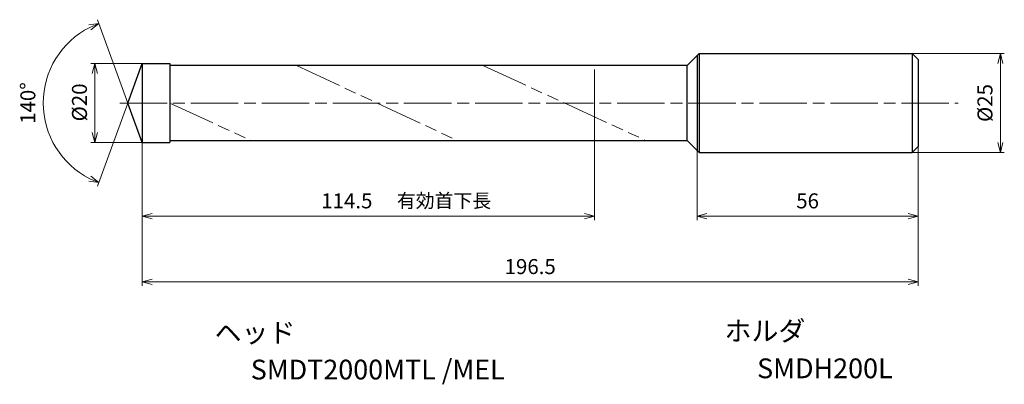
# Model space of a CAD drawing. Units: millimetres. Extents: x -31 to 218, y -71 to 21.
import ezdxf

# ---------------------------------------------------------------- set-up
doc = ezdxf.new("R2010")
doc.units = ezdxf.units.MM
doc.linetypes.add('AM_ISO08W050', pattern=[18, 12, -1.5, 3, -1.5])
doc.linetypes.add('AM_ISO09W050', pattern=[22.5, 12, -1.5, 3, -1.5, 3, -1.5])
for name, color, linetype, lineweight in [('AM_0', 7, 'Continuous', 30), ('AM_11', 3, 'AM_ISO09W050', 13), ('AM_5', 3, 'Continuous', 13), ('AM_7', 4, 'AM_ISO08W050', 13)]:
    doc.layers.add(name, color=color, linetype=linetype, lineweight=lineweight)
doc.layers.add('PV0001_1', color=7, linetype='Continuous')
doc.styles.get("Standard").update_dxf_attribs({"font": 'ISOCP.SHX', "height": 3.8, "bigfont": 'EXTFONT.SHX'})
doc.dimstyles.new('AM_JIS$0', dxfattribs={"dimtxt": 3.8, "dimasz": 2.5, "dimexe": 1, "dimexo": 0, "dimgap": 1.5, "dimtad": 3, "dimzin": 1, "dimdsep": 46, "dimtxsty": 'STANDARD', "dimblk": 'OPEN30', "dimcen": 0, "dimclrd": 3, "dimclre": 3, "dimclrt": 2, "dimaunit": 1, "dimadec": 0, "dimazin": 2, "dimtp": 0.1, "dimtm": 0.1, "dimtfac": 0.71, "dimtmove": 0, "dimatfit": 0, "dimldrblk": 'OPEN30', "dimfxl": 1, "dimlwd": 13, "dimlwe": 13, "dimarcsym": 0})
doc.dimstyles.new('AM_JIS$2', dxfattribs={"dimtxt": 3.8, "dimasz": 2.5, "dimexe": 1, "dimexo": 0, "dimgap": 1.5, "dimtad": 3, "dimzin": 1, "dimdsep": 46, "dimtxsty": 'STANDARD', "dimblk": 'OPEN30', "dimcen": 0, "dimclrd": 3, "dimclre": 3, "dimclrt": 2, "dimaunit": 1, "dimadec": 0, "dimazin": 2, "dimtp": 0.1, "dimtm": 0.1, "dimtfac": 0.71, "dimtmove": 0, "dimatfit": 0, "dimldrblk": 'OPEN30', "dimfxl": 1, "dimlwd": 13, "dimlwe": 13, "dimarcsym": 0})

# ---------------------------------------------------------------- blocks, each defined once
blk = doc.blocks.new('_Open30')
at = {"color": 0, "lineweight": -2}
for p, q in [((-1, 0.268), (0, 0)), ((0, 0), (-1, -0.268)), ((0, 0), (-1, 0))]:
    blk.add_line(p, q, dxfattribs=at)
blk = doc.blocks.new('*D31')
at = {"layer": 'AM_0', "color": 3, "lineweight": 13}
for p, q in [((140.5, -12), (140.5, -29.65)), ((196.5, -11), (196.5, -29.65)), ((143, -28.65), (194, -28.65))]:
    blk.add_line(p, q, dxfattribs=at)
at = {"layer": 'Defpoints', "color": 0}
for p in [(140.5, -12), (196.5, -11), (196.5, -28.65)]:
    blk.add_point(p, dxfattribs=at)
at = {"layer": 'AM_0', "color": 3, "lineweight": 13, "xscale": 2.5, "yscale": 2.5, "zscale": 2.5, "rotation": 180}
blk.add_blockref('_Open30', (140.5, -28.65), dxfattribs=at)
at = {"layer": 'AM_0', "color": 3, "lineweight": 13, "xscale": 2.5, "yscale": 2.5, "zscale": 2.5}
blk.add_blockref('_Open30', (196.5, -28.65), dxfattribs=at)
at = {"layer": 'AM_0', "color": 2, "insert": (168.5, -25.25), "char_height": 3.8, "attachment_point": 5}
blk.add_mtext('56', dxfattribs=at)
blk = doc.blocks.new('*D32')
at = {"layer": 'AM_5', "color": 3, "lineweight": 13}
for p, q in [((0, 10), (-13, 10)), ((-12, 7.5), (-12, -7.5)), ((0, -10), (-13, -10))]:
    blk.add_line(p, q, dxfattribs=at)
at = {"layer": 'Defpoints', "color": 0}
for p in [(0, 10), (-12, -10), (0, -10)]:
    blk.add_point(p, dxfattribs=at)
at = {"layer": 'AM_5', "color": 3, "lineweight": 13, "xscale": 2.5, "yscale": 2.5, "zscale": 2.5}
for p, rotation in [((-12, 10), 90), ((-12, -10), 270)]:
    blk.add_blockref('_Open30', p, dxfattribs=dict(at, rotation=rotation))
at = {"layer": 'AM_5', "color": 2, "insert": (-15.4, 0.15), "char_height": 3.8, "attachment_point": 5, "rotation": 90}
blk.add_mtext('%%c20', dxfattribs=at)
blk = doc.blocks.new('*D33')
at = {"layer": 'AM_5', "color": 3, "lineweight": 13}
for p, q in [((0, -9.5), (0, -46.28)), ((196.5, -11), (196.5, -46.28)), ((2.5, -45.28), (194, -45.28))]:
    blk.add_line(p, q, dxfattribs=at)
at = {"layer": 'Defpoints', "color": 0}
for p in [(0, -9.5), (196.5, -11), (196.5, -45.28)]:
    blk.add_point(p, dxfattribs=at)
at = {"layer": 'AM_5', "color": 3, "lineweight": 13, "xscale": 2.5, "yscale": 2.5, "zscale": 2.5, "rotation": 180}
blk.add_blockref('_Open30', (0, -45.28), dxfattribs=at)
at = {"layer": 'AM_5', "color": 3, "lineweight": 13, "xscale": 2.5, "yscale": 2.5, "zscale": 2.5}
blk.add_blockref('_Open30', (196.5, -45.28), dxfattribs=at)
at = {"layer": 'AM_5', "color": 2, "insert": (98.25, -41.88), "char_height": 3.8, "attachment_point": 5}
blk.add_mtext('196.5', dxfattribs=at)
blk = doc.blocks.new('*D34')
at = {"layer": 'AM_5', "color": 3, "lineweight": 13}
for p, q in [((114.5, -3.5), (114.5, -29.65)), ((0, -9.5), (0, -29.65)), ((2.5, -28.65), (112, -28.65))]:
    blk.add_line(p, q, dxfattribs=at)
at = {"layer": 'Defpoints', "color": 0}
for p in [(114.5, -3.5), (0, -9.5), (114.5, -28.65)]:
    blk.add_point(p, dxfattribs=at)
at = {"layer": 'AM_5', "color": 3, "lineweight": 13, "xscale": 2.5, "yscale": 2.5, "zscale": 2.5, "rotation": 180}
blk.add_blockref('_Open30', (0, -28.65), dxfattribs=at)
at = {"layer": 'AM_5', "color": 3, "lineweight": 13, "xscale": 2.5, "yscale": 2.5, "zscale": 2.5}
blk.add_blockref('_Open30', (114.5, -28.65), dxfattribs=at)
at = {"layer": 'AM_5', "color": 2, "insert": (51.82, -25.25), "char_height": 3.8, "attachment_point": 5}
blk.add_mtext('114.5', dxfattribs=at)
blk = doc.blocks.new('*D35')
at = {"layer": 'AM_5', "color": 3, "lineweight": 13}
for p, q in [((195, 12.5), (218.31, 12.5)), ((217.31, -10), (217.31, 10)), ((195, -12.5), (218.31, -12.5))]:
    blk.add_line(p, q, dxfattribs=at)
at = {"layer": 'Defpoints', "color": 0}
for p in [(195, 12.5), (217.31, 12.5), (195, -12.5)]:
    blk.add_point(p, dxfattribs=at)
at = {"layer": 'AM_5', "color": 3, "lineweight": 13, "xscale": 2.5, "yscale": 2.5, "zscale": 2.5}
for p, rotation in [((217.31, 12.5), 90), ((217.31, -12.5), 270)]:
    blk.add_blockref('_Open30', p, dxfattribs=dict(at, rotation=rotation))
at = {"layer": 'AM_5', "color": 2, "insert": (213.91, 0), "char_height": 3.8, "attachment_point": 5, "rotation": 90}
blk.add_mtext('%%c25', dxfattribs=at)
blk = doc.blocks.new('*D36')
at = {"layer": 'AM_5', "color": 3, "lineweight": 13}
for q in [(-11.31, 21.08), (-11.31, -21.08)]:
    blk.add_line((-3.64, 0), q, dxfattribs=at)
blk.add_arc((-3.64, 0), 21.43, 116.6871, 243.3129, dxfattribs=at)
at = {"layer": 'Defpoints', "color": 0}
for p in [(0, 10), (-23.32, 8.49), (-3.64, 0), (-3.64, 0), (0, -10)]:
    blk.add_point(p, dxfattribs=at)
at = {"layer": 'AM_5', "color": 3, "lineweight": 13, "xscale": 2.5, "yscale": 2.5, "zscale": 2.5}
for p, rotation in [((-10.97, 20.14), 23.34356076054803), ((-10.97, -20.14), 336.6564392394519)]:
    blk.add_blockref('_Open30', p, dxfattribs=dict(at, rotation=rotation))
at = {"layer": 'AM_5', "color": 2, "insert": (-28.47, 0), "char_height": 3.8, "attachment_point": 5, "rotation": 90}
blk.add_mtext('140°', dxfattribs=at)

msp = doc.modelspace()

# ---------------------------------------------------------------- linework, layer by layer
at = {"layer": 'AM_0'}
for p, q in [((138, 9.5), (141, 12.5)), ((141, 12.5), (195, 12.5)), ((196.5, 11), (195, 12.5)), ((-3.64, 0), (0, 10)), ((0, 10), (0, -10)), ((0, 10), (6.99, 10)), ((6.99, 10), (6.99, -10)), ((0, 8.5), (0, -8.5)), ((138, 9.5), (6.99, 9.5)), ((138, -9.5), (138, 9.5)), ((0, -10), (-3.64, 0)), ((6.99, -9.5), (138, -9.5)), ((138, -9.5), (141, -12.5)), ((0, -10), (6.99, -10)), ((195, -12.5), (196.5, -11)), ((141, -12.5), (195, -12.5))]:
    msp.add_line(p, q, dxfattribs=at)
at = {"layer": 'AM_11'}
for p, q in [((39.08, 9.5), (79.85, -9.5)), ((86.24, 9.5), (127.55, -9.5)), ((114.5, -3.5), (114.5, 9.5)), ((6.99, -0.02), (27.59, -9.5))]:
    msp.add_line(p, q, dxfattribs=at)
at = {"layer": 'AM_7'}
msp.add_line((-5.71, 0), (206.6, 0), dxfattribs=at)
at = {"layer": 'PV0001_1', "linetype": 'Continuous', "lineweight": 30, "ltscale": 0.5}
for p, q in [((141, 12.5), (141, -12.5)), ((195, 12.5), (195, -12.5)), ((140.5, 12), (140.5, -12)), ((196.5, 11), (196.5, -11))]:
    msp.add_line(p, q, dxfattribs=at)

# ---------------------------------------------------------------- texts
for s, height, p in [('有効首下長', 3.5, (64.49, -26.47)), ('ホルダ', 5, (147.46, -60.16)), ('ヘッド', 5, (18.34, -60.62)), ('SMDT2000MTL /MEL', 5, (27.48, -69.95)), ('SMDH200L', 5, (155.71, -69.64))]:
    msp.add_text(s, height=height).set_placement(p)
at = {"layer": 'PV0001_1', "color": 2, "lineweight": 30, "char_height": 2.3, "attachment_point": 4}
for insert in [(93.36, -12.43), (95.44, -12.43)]:
    msp.add_mtext('\\W0.72;\u3000', dxfattribs=dict(at, insert=insert))

# ---------------------------------------------------------------- dimensions: what is measured, and where the dimension line sits
at = {"layer": 'AM_0'}
dim = msp.add_linear_dim(base=(196.5, -28.65), p1=(140.5, -12), p2=(196.5, -11), dimstyle='AM_JIS$0', override={"dimdec": 0}, dxfattribs=at)
dim.commit()
dim.dimension.update_dxf_attribs({"geometry": '*D31', "text_midpoint": (168.5, -28.65), "dimtype": 160})
at = {"layer": 'AM_5'}
dim = msp.add_angular_dim_2l(base=(-23.32, 8.49), line1=((0, -10), (-3.64, 0)), line2=((-3.64, 0), (0, 10)), dimstyle='AM_JIS$2', override={"dimdec": 1}, dxfattribs=at)
dim.commit()
dim.dimension.update_dxf_attribs({"geometry": '*D36', "text_midpoint": (-28.47, 0)})
dim = msp.add_linear_dim(base=(217.31, 12.5), p1=(195, -12.5), p2=(195, 12.5), angle=90, text='%%c<>', dimstyle='AM_JIS$0', override={"dimdec": 0}, dxfattribs=at)
dim.commit()
dim.dimension.update_dxf_attribs({"geometry": '*D35', "text_midpoint": (213.91, 0)})
dim = msp.add_linear_dim(base=(-12, -10), p1=(0, 10), p2=(0, -10), angle=90, text='%%c<>', dimstyle='AM_JIS$0', override={"dimdec": 0}, dxfattribs=at)
dim.commit()
dim.dimension.update_dxf_attribs({"geometry": '*D32', "text_midpoint": (-12, 0.15), "dimtype": 160})
dim = msp.add_linear_dim(base=(114.5, -28.65), p1=(0, -9.5), p2=(114.5, -3.5), angle=0, dimstyle='AM_JIS$0', override={"dimdec": 1}, dxfattribs=at)
dim.commit()
dim.dimension.update_dxf_attribs({"geometry": '*D34', "text_midpoint": (51.82, -28.65), "dimtype": 160})
dim = msp.add_linear_dim(base=(196.5, -45.28), p1=(0, -9.5), p2=(196.5, -11), angle=0, dimstyle='AM_JIS$0', override={"dimdec": 1}, dxfattribs=at)
dim.commit()
dim.dimension.update_dxf_attribs({"geometry": '*D33', "text_midpoint": (98.25, -41.88)})

doc.saveas('drawing.dxf')
